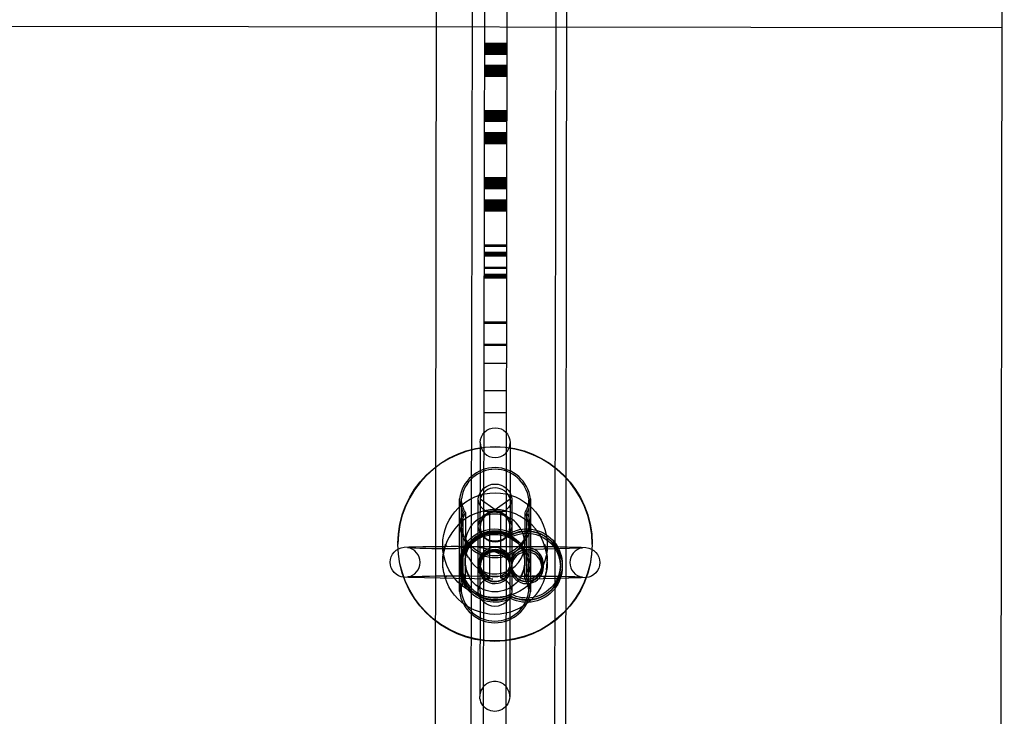
# Model space of a CAD drawing. Units: inches. Extents: x 689 to 1527, y -490 to 333.
# Drawn here: x 1020 to 1029, y -126 to -120 of the extents above; entities that cross this region are included whole.
import ezdxf

# ---------------------------------------------------------------- set-up
doc = ezdxf.new("R2010")
doc.units = ezdxf.units.IN
doc.header["$LTSCALE"] = 500
doc.header["$MEASUREMENT"] = 0
doc.layers.add('Make2D', color=7, linetype='Continuous', true_color=0x000000)

msp = doc.modelspace()

# ---------------------------------------------------------------- linework, layer by layer
at = {"layer": 'Make2D', "color": 18, "lineweight": -3, "true_color": 0x000000}
for p, q in [((1024.0781, -127.8057), (1024.2696, 5.3112)), ((1025.057, 5.31), (1024.8655, -127.8101)), ((1028.5393, -105.5409), (1028.4728, -151.7374)), ((1023.7884, -118.4798), (1023.776, -127.0487)), ((1024.1823, -127.0293), (1024.1946, -118.4734)), ((1024.3698, -127.0426), (1024.3821, -118.4737)), ((1024.7884, -118.4812), (1024.776, -127.0501)), ((1020.0542, -119.8091), (1028.5187, -119.8212)), ((1024.1925, -119.9507), (1024.38, -119.951)), ((1024.1925, -119.9609), (1024.38, -119.9612)), ((1024.1925, -119.9711), (1024.38, -119.9714)), ((1024.1925, -119.9813), (1024.38, -119.9816)), ((1024.1925, -119.9915), (1024.38, -119.9918)), ((1024.1924, -120.0017), (1024.3799, -120.002)), ((1024.1924, -120.0119), (1024.3799, -120.0122)), ((1024.1924, -120.0221), (1024.3799, -120.0224)), ((1024.1924, -120.0323), (1024.3799, -120.0325)), ((1024.1924, -120.0425), (1024.3799, -120.0427)), ((1024.3797, -120.1385), (1024.1922, -120.1382)), ((1024.3797, -120.1487), (1024.1922, -120.1484)), ((1024.3796, -120.2099), (1024.1921, -120.2096)), ((1024.3796, -120.22), (1024.1921, -120.2198)), ((1024.3796, -120.2302), (1024.1921, -120.23)), ((1024.3797, -120.1589), (1024.1922, -120.1586)), ((1024.3797, -120.1691), (1024.1922, -120.1688)), ((1024.3797, -120.1793), (1024.1922, -120.179)), ((1024.3797, -120.1895), (1024.1922, -120.1892)), ((1024.3797, -120.1997), (1024.1922, -120.1994)), ((1024.1916, -120.5539), (1024.3791, -120.5542)), ((1024.1916, -120.5641), (1024.3791, -120.5644)), ((1024.1917, -120.5131), (1024.3792, -120.5134)), ((1024.1917, -120.5233), (1024.3792, -120.5236)), ((1024.1917, -120.5335), (1024.3792, -120.5338)), ((1024.1917, -120.5437), (1024.3792, -120.544)), ((1024.1916, -120.5743), (1024.3791, -120.5746)), ((1024.1916, -120.5845), (1024.3791, -120.5848)), ((1024.1916, -120.5947), (1024.3791, -120.5949)), ((1024.1916, -120.6049), (1024.3791, -120.6051)), ((1024.3789, -120.7009), (1024.1914, -120.7006)), ((1024.3789, -120.7111), (1024.1914, -120.7108)), ((1024.3789, -120.7213), (1024.1914, -120.721)), ((1024.3789, -120.7315), (1024.1914, -120.7312)), ((1024.3788, -120.7621), (1024.1913, -120.7618)), ((1024.3788, -120.7723), (1024.1913, -120.772)), ((1024.3788, -120.7824), (1024.1913, -120.7822)), ((1024.3788, -120.7926), (1024.1913, -120.7924)), ((1024.3789, -120.7417), (1024.1914, -120.7414)), ((1024.3789, -120.7519), (1024.1914, -120.7516)), ((1024.1908, -121.1061), (1024.3783, -121.1064)), ((1024.1908, -121.1163), (1024.3783, -121.1166)), ((1024.1908, -121.1265), (1024.3783, -121.1268)), ((1024.1908, -121.1367), (1024.3783, -121.137)), ((1024.1909, -121.0756), (1024.3784, -121.0758)), ((1024.1909, -121.0857), (1024.3784, -121.086)), ((1024.1909, -121.0959), (1024.3784, -121.0962)), ((1024.1908, -121.1469), (1024.3783, -121.1472)), ((1024.1908, -121.1571), (1024.3783, -121.1574)), ((1024.1908, -121.1673), (1024.3783, -121.1675)), ((1024.3781, -121.2633), (1024.1906, -121.2631)), ((1024.3781, -121.2735), (1024.1906, -121.2732)), ((1024.3781, -121.2837), (1024.1906, -121.2834)), ((1024.3781, -121.2939), (1024.1906, -121.2936)), ((1024.3781, -121.3041), (1024.1906, -121.3038)), ((1024.378, -121.3143), (1024.1905, -121.314)), ((1024.378, -121.3245), (1024.1905, -121.3242)), ((1024.378, -121.3347), (1024.1905, -121.3344)), ((1024.378, -121.3449), (1024.1905, -121.3446)), ((1024.378, -121.355), (1024.1905, -121.3548)), ((1024.1901, -121.638), (1024.3776, -121.6382)), ((1024.19, -121.6991), (1024.3775, -121.6994)), ((1024.19, -121.7093), (1024.3775, -121.7096)), ((1024.19, -121.7195), (1024.3775, -121.7198)), ((1024.1901, -121.6482), (1024.3776, -121.6484)), ((1024.19, -121.7297), (1024.3774, -121.73)), ((1024.3772, -121.8869), (1024.1897, -121.8866)), ((1024.3771, -121.8257), (1024.1898, -121.8255)), ((1024.3773, -121.8359), (1024.1898, -121.8357)), ((1024.3772, -121.8971), (1024.1897, -121.8968)), ((1024.3772, -121.9073), (1024.1897, -121.907)), ((1024.3772, -121.9175), (1024.1897, -121.9172)), ((1024.1891, -122.2921), (1024.3766, -122.2924)), ((1024.1892, -122.2819), (1024.3767, -122.2822)), ((1024.3764, -122.4697), (1024.1889, -122.4694)), ((1024.3764, -122.4799), (1024.1889, -122.4796)), ((1024.1887, -122.6273), (1024.3762, -122.6275)), ((1024.1881, -123.042), (1024.1883, -122.8545)), ((1024.1883, -122.8545), (1024.3758, -122.8548)), ((1024.3756, -123.0423), (1024.1881, -123.042)), ((1024.1557, -123.2913), (1024.1548, -123.8772)), ((1024.4057, -123.2917), (1024.4048, -123.8776)), ((1023.9828, -123.9921), (1023.9831, -123.7597)), ((1023.9984, -123.9922), (1023.9988, -123.7597)), ((1024.1391, -123.9924), (1024.1394, -123.7599)), ((1024.155, -123.76), (1024.2799, -123.8502)), ((1024.2799, -123.8502), (1024.405, -123.7603)), ((1024.4206, -123.7604), (1024.4203, -123.9928)), ((1024.5613, -123.7606), (1024.5609, -123.993)), ((1024.5769, -123.7606), (1024.5766, -123.993)), ((1024.0136, -124.4207), (1024.0143, -123.876)), ((1024.0319, -123.876), (1024.0311, -124.4208)), ((1024.1547, -123.9986), (1024.1548, -123.8772)), ((1024.1547, -123.9924), (1024.1548, -123.8773)), ((1024.3744, -123.867), (1024.1869, -123.8667)), ((1024.2336, -123.8763), (1024.2328, -124.421)), ((1024.3261, -123.8764), (1024.3253, -124.4212)), ((1024.4048, -123.8776), (1024.4047, -123.9989)), ((1024.4048, -123.8777), (1024.4047, -123.9927)), ((1024.5278, -123.8767), (1024.527, -124.4215)), ((1024.5446, -124.4215), (1024.5454, -123.8767)), ((1023.982, -124.5369), (1023.9828, -123.9921)), ((1023.9976, -124.5369), (1023.9984, -123.9922)), ((1024.1383, -124.5371), (1024.1391, -123.9924)), ((1024.1539, -124.5371), (1024.1547, -123.9985)), ((1024.4047, -123.9989), (1024.4039, -124.5375)), ((1024.4203, -123.9928), (1024.4195, -124.5375)), ((1024.5609, -123.993), (1024.5601, -124.5377)), ((1024.5766, -123.993), (1024.5758, -124.5377)), ((1024.4124, -124.0637), (1024.4124, -124.0433)), ((1024.4124, -124.0638), (1024.4124, -124.0813)), ((1023.8642, -124.1461), (1023.8665, -124.1388)), ((1023.8817, -124.1581), (1024.0629, -124.1584)), ((1024.0629, -124.1584), (1024.5294, -124.1591)), ((1024.5294, -124.1591), (1024.6772, -124.1593)), ((1024.7925, -124.1763), (1025.0106, -124.1711)), ((1024.4121, -124.2626), (1024.4121, -124.283)), ((1023.8418, -124.2856), (1023.8418, -124.2805)), ((1024.412, -124.355), (1024.4119, -124.3754)), ((1024.5293, -124.2841), (1024.5293, -124.2818)), ((1024.7106, -124.3546), (1024.6922, -124.4277)), ((1024.7106, -124.3546), (1024.7167, -124.29)), ((1024.0625, -124.4084), (1023.8813, -124.4081)), ((1024.2605, -124.4319), (1023.9538, -124.4263)), ((1024.0577, -124.3987), (1024.0625, -124.4082)), ((1024.4956, -124.409), (1024.0627, -124.4084)), ((1024.6769, -124.4093), (1024.4957, -124.409)), ((1024.5655, -124.4317), (1024.5729, -124.4306)), ((1024.795, -124.4262), (1024.5665, -124.4317)), ((1025.0102, -124.4166), (1025.0093, -124.4166)), ((1024.1539, -124.5371), (1024.1526, -125.4125)), ((1024.4039, -124.5375), (1024.4026, -125.4129)), ((1024.4117, -124.5771), (1024.4116, -124.5947)), ((1024.4117, -124.5567), (1024.4117, -124.5771))]:
    msp.add_line(p, q, dxfattribs=at)
for points in [[(1023.4028, -124.2915, -0.387943), (1023.5187, -124.1662), (1023.5574, -124.1635, -0.008445), (1024.0294, -124.1583)], [(1024.4915, -124.196, -0.091372), (1024.5361, -124.1835), (1024.5763, -124.1807), (1024.7925, -124.1763)], [(1024.5294, -124.1591, -0.008445), (1025.0014, -124.1656), (1025.0402, -124.1684, -0.922591), (1025.0398, -124.4194), (1025.0011, -124.422), (1024.795, -124.4262)], [(1023.9538, -124.4263), (1023.5571, -124.42), (1023.5183, -124.4172, -0.387943), (1023.4028, -124.2915)]]:
    msp.add_lwpolyline(points, format="xyb", dxfattribs=at)
at = {"layer": 'Make2D', "color": 18, "lineweight": -3, "true_color": 0x000000, "extrusion": (0, 0, -1)}
for centre, radius, start, end in [((-1024.2807, -123.2915), 0.125, 0.08244, 180.08244), ((-1024.2795, -124.1366), 0.8125, 0.09184, 180.07303), ((-1024.28, -123.779), 0.1419, 7.71431, 172.45056), ((-1024.2795, -124.1479), 0.4375, 0.09184, 180.07303), ((-1024.2208, -123.7593), 0.222, 328.27984, 359.87308), ((-1024.2647, -123.7548), 0.1254, 284.3279, 357.65494), ((-1024.2954, -123.7549), 0.1254, 182.50993, 255.83698), ((-1024.3392, -123.7594), 0.222, 180.2918, 211.88503), ((-1024.2643, -123.9978), 0.1254, 2.50993, 75.83698), ((-1024.295, -123.9979), 0.1254, 104.3279, 177.65494), ((-1024.2792, -124.329), 0.2968, 243.49906, 116.66582), ((-1024.2792, -124.3087), 0.2969, 5.83984, 116.65724), ((-1024.2797, -123.9549), 0.2838, 187.71431, 352.45056), ((-1024.2797, -123.9737), 0.1419, 187.71431, 352.45056), ((-1024.2792, -124.3087), 0.2813, 63.00046, 118.25663), ((-1024.2797, -123.9987), 0.125, 180.08244, 0.08243), ((-1024.5448, -124.3294), 0.2968, 63.49906, 296.66582), ((-1024.5449, -124.309), 0.2968, 63.49906, 296.66582), ((-1024.5449, -124.309), 0.2812, 61.8955, 298.26937), ((-1024.5448, -124.3294), 0.2812, 61.8955, 298.26937), ((-1024.2792, -124.3426), 0.2838, 7.71431, 172.45056), ((-1024.2793, -124.2894), 0.25, 0.09192, 179.13308), ((-1024.2792, -124.3291), 0.2813, 63.00046, 118.25663), ((-1024.2795, -124.1409), 0.8125, 180.0875, 0.07737), ((-1024.2795, -124.1364), 0.8125, 180.41384, 359.74583), ((-1024.2795, -124.1477), 0.4375, 180.09184, 0.07303), ((-1024.2998, -124.2879), 0.4581, 0.95961, 18.03171), ((-1024.08, -124.6517), 0.4916, 75.25105, 130.71059), ((-1024.2945, -124.2878), 0.2653, 0.46984, 29.18914), ((-1024.2939, -124.2876), 0.2646, 0.07206, 29.21891), ((-1024.2794, -124.1388), 0.2499, 332.9997, 0.08226), ((-1024.2792, -124.3237), 0.1419, 7.71431, 172.45056), ((-1024.2719, -124.3133), 0.118, 4.15327, 93.64348), ((-1024.2792, -124.3086), 0.125, 13.85211, 90.08554), ((-1024.2865, -124.3133), 0.118, 86.52139, 176.0116), ((-1024.5448, -124.309), 0.125, 1.78963, 90.08693), ((-1024.299, -124.2784), 0.2303, 148.79154, 180.8577), ((-1024.2685, -124.287), 0.2607, 151.41224, 180.21136), ((-1024.5449, -124.309), 0.125, 90.07773, 180.07773), ((-1024.3057, -124.2787), 0.4111, 160.29482, 180.43074), ((-1024.5445, -124.3089), 0.1247, 1.72411, 63.13889), ((-1024.2793, -124.2893), 0.4375, 180.08781, 0.07706), ((-1024.3122, -124.2778), 0.4705, 341.46228, 358.67976), ((-1024.2792, -124.3086), 0.2969, 243.50678, 0.49319), ((-1024.2793, -124.2893), 0.25, 180.09184, 0.07303), ((-1024.2646, -124.2877), 0.2353, 329.15308, 359.68618), ((-1024.2758, -124.286), 0.2465, 333.55118, 359.29116), ((-1024.2639, -124.2996), 0.1254, 284.3279, 357.65494), ((-1024.2719, -124.2965), 0.118, 266.52139, 356.0116), ((-1024.2792, -124.3086), 0.125, 0.08244, 0.28908), ((-1024.2866, -124.2965), 0.118, 184.15327, 273.64348), ((-1024.2946, -124.2996), 0.1254, 182.50993, 255.83698), ((-1024.5448, -124.309), 0.125, 270.07773, 0.07773), ((-1024.2939, -124.2878), 0.2353, 180.46482, 211.01131), ((-1024.2863, -124.2859), 0.2429, 180.87966, 210.47781), ((-1024.2793, -124.2894), 0.2499, 179.30364, 180.08244), ((-1024.5449, -124.309), 0.125, 180.08714, 270.08714), ((-1024.3213, -124.2911), 0.3954, 179.84786, 200.35249), ((-1024.2197, -124.538), 0.222, 0.2918, 31.88503), ((-1024.0625, -124.4085), 0.0000253, 110.66416, 270.4544), ((-1024.2635, -124.5426), 0.1254, 2.50993, 75.83698), ((-1024.2943, -124.5426), 0.1254, 104.3279, 177.65494), ((-1024.3381, -124.5382), 0.222, 148.27984, 179.87308), ((-1024.2789, -124.5185), 0.1419, 187.71431, 352.45056), ((-1024.2792, -124.3086), 0.2813, 241.90771, 243), ((-1024.2792, -124.3289), 0.2813, 241.90771, 243), ((-1024.2776, -125.4127), 0.125, 180.08244, 0.08244)]:
    msp.add_arc(centre, radius, start, end, dxfattribs=at)
at = {"layer": 'Make2D', "color": 18, "lineweight": -3, "true_color": 0x000000}
for centre, radius, start, end in [((1024.2795, -124.1412), 0.8125, 359.92697, 179.90816), ((1024.2807, -123.2915), 0.125, 179.91756, 269.91756), ((1024.2807, -123.2915), 0.125, 269.91756, 359.91756), ((1024.28, -123.7999), 0.2995, 7.54944, 172.28569), ((1024.28, -123.7978), 0.2838, 7.54944, 172.28569), ((1024.28, -123.801), 0.1315, 18.00294, 161.83219), ((1024.2168, -123.7593), 0.2336, 180.09444, 209.95067), ((1024.3433, -123.7595), 0.2336, 329.88446, 359.74069), ((1024.2793, -124.2894), 0.4375, 359.92697, 179.90816), ((1024.2164, -123.9932), 0.2336, 149.88446, 179.74069), ((1024.2205, -123.9933), 0.222, 148.11497, 179.7082), ((1024.2795, -124.1388), 0.25, 359.92697, 179.90816), ((1024.2812, -123.9904), 0.1265, 90.6027, 180.90498), ((1024.2797, -123.9987), 0.125, 89.91756, 179.91756), ((1024.2782, -123.9904), 0.1265, 358.93016, 89.23241), ((1024.2797, -123.9987), 0.125, 359.91756, 89.91757), ((1024.3389, -123.9935), 0.222, 0.12692, 31.72016), ((1024.3429, -123.9934), 0.2336, 0.09444, 29.95067), ((1024.2797, -123.9528), 0.2995, 187.54944, 352.28569), ((1024.2797, -123.9957), 0.1249, 181.22886, 358.56718), ((1024.2792, -124.3447), 0.2995, 7.54944, 172.28569), ((1024.2792, -124.329), 0.2812, 117.0021, 297.01315), ((1024.2792, -124.3086), 0.2812, 116.99784, 173.8449), ((1023.9085, -115.4943), 8.6821, 267.62233, 270.3063), ((1023.5286, -124.2914), 0.1241, 359.78912, 80.48335), ((1023.8821, -124.1422), 0.016, 167.88453, 268.36612), ((1024.2652, -124.2798), 0.2359, 149.01402, 180.3021), ((1024.2795, -124.1387), 0.25, 207.00222, 359.90725), ((1024.2792, -124.329), 0.1406, 19.10261, 340.73252), ((1024.2792, -124.3086), 0.1406, 19.11411, 167.69879), ((1024.5448, -124.3294), 0.1406, 199.10261, 160.73252), ((1024.5449, -124.309), 0.1406, 199.10261, 160.73252), ((1024.2643, -124.2877), 0.265, 0.36531, 29.04074), ((1024.6771, -124.1435), 0.0157, 270.28262, 12.76798), ((1024.1648, -124.3066), 0.5535, 6.74172, 17.54434), ((1025.0305, -124.2939), 0.1248, 100.76823, 179.91953), ((1024.2792, -124.329), 0.125, 89.91286, 179.91286), ((1024.2792, -124.329), 0.125, 269.90816, 89.92697), ((1024.5448, -124.3294), 0.125, 89.90816, 269.92697), ((1024.5448, -124.3294), 0.125, 269.90816, 89.92697), ((1023.5288, -124.2921), 0.1239, 278.94474, 0.08003), ((1024.216, -124.3041), 0.2336, 180.09444, 209.95067), ((1024.22, -124.304), 0.222, 180.12692, 211.72016), ((1024.2792, -124.3086), 0.2812, 179.51285, 297.00441), ((1024.3122, -124.2749), 0.2832, 182.86101, 208.13368), ((1024.2792, -124.3086), 0.1406, 179.10967, 340.72231), ((1024.2788, -124.3087), 0.1246, 179.86717, 261.53485), ((1024.2792, -124.329), 0.125, 179.92227, 269.92227), ((1024.263, -124.2793), 0.2663, 330.84664, 357.77489), ((1024.3384, -124.3042), 0.222, 328.11497, 359.7082), ((1024.3425, -124.3043), 0.2336, 329.88446, 359.74069), ((1025.0297, -124.2942), 0.1239, 179.7551, 260.89038), ((1023.9288, -135.5433), 11.1354, 89.48408, 91.94195), ((1023.8817, -124.4241), 0.016, 91.50755, 191.97678), ((1024.2156, -124.5379), 0.2336, 149.88446, 179.74069), ((1024.5974, -135.5329), 11.1241, 87.89128, 90.35202), ((1024.3422, -124.5381), 0.2336, 0.09444, 29.95067), ((1024.6767, -124.425), 0.0157, 346.72093, 89.43194), ((1024.279, -124.4975), 0.2995, 187.54944, 352.28569), ((1024.279, -124.4996), 0.2838, 187.54944, 352.28569), ((1024.2776, -125.4127), 0.125, 89.91751, 179.91761), ((1024.2776, -125.4127), 0.125, 359.91756, 89.91756)]:
    msp.add_arc(centre, radius, start, end, dxfattribs=at)

doc.saveas('drawing.dxf')
